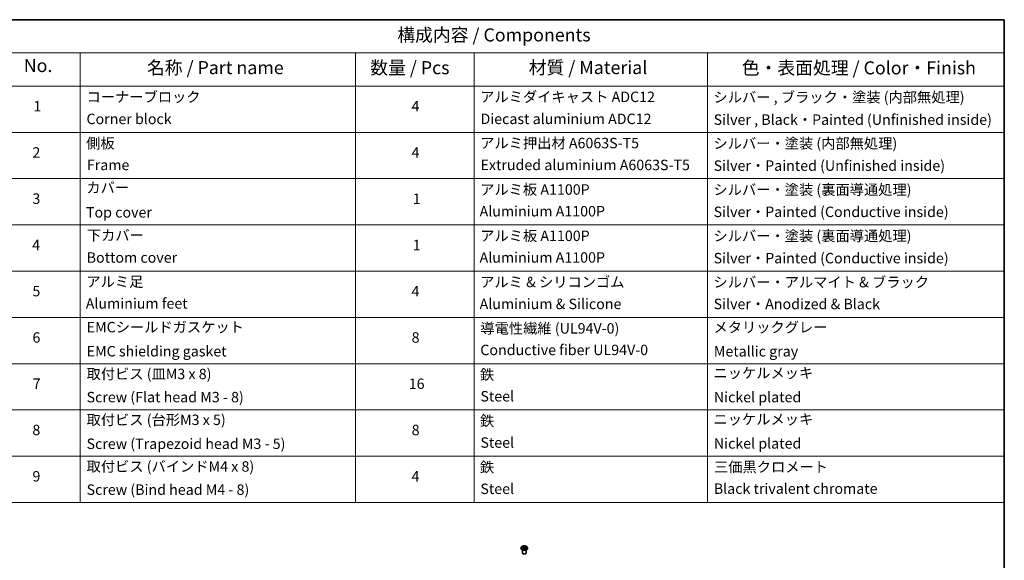
# Model space of a CAD drawing. Units: millimetres. Extents: x 7 to 7877, y 4 to 1830.
# Drawn here: x 108 to 203, y 93 to 144 of the extents above; entities that cross this region are included whole.
import ezdxf

# ---------------------------------------------------------------- set-up
doc = ezdxf.new("R2010")
doc.units = ezdxf.units.MM
doc.header["$LTSCALE"] = 0.5
for name, color, linetype, lineweight in [('Border (ISO)', 7, 'Continuous', 35), ('Symbol (ISO)', 7, 'Continuous', 18), ('Visible (ISO)', 7, 'Continuous', 35), ('Visible Narrow (ISO)', 7, 'Continuous', 25)]:
    doc.layers.add(name, color=color, linetype=linetype, lineweight=lineweight)
doc.styles.add('Note Text (TK)', font='txt')
doc.styles.add('Note Text (TK2)', font='txt')

# ---------------------------------------------------------------- blocks, each defined once
blk = doc.blocks.new('Borders tk図枠')
at = {"layer": 'Border (ISO)'}
for p, q in [((14.5, 289), (405.5, 289)), ((405.5, 289), (405.5, 8))]:
    blk.add_line(p, q, dxfattribs=at)
blk = doc.blocks.new('Table1')
at = {"layer": 'Symbol (ISO)'}
for p, q in [((211.35, 289), (405.5, 289)), ((405.5, 289), (405.5, 282.65)), ((211.35, 282.65), (405.5, 282.65)), ((228.53, 282.65), (228.53, 276.28)), ((281.21, 282.65), (281.21, 276.28)), ((303.96, 282.65), (303.96, 276.28)), ((348.64, 282.65), (348.64, 276.28)), ((405.5, 282.65), (405.5, 276.28)), ((211.35, 276.28), (405.5, 276.28)), ((228.53, 276.28), (228.53, 196.49)), ((281.21, 276.28), (281.21, 196.49)), ((303.96, 276.28), (303.96, 196.49)), ((348.64, 276.28), (348.64, 196.49)), ((405.5, 276.28), (405.5, 196.49)), ((211.35, 267.41), (405.5, 267.41)), ((211.35, 258.55), (405.5, 258.55)), ((211.35, 249.68), (405.5, 249.68)), ((211.35, 240.81), (405.5, 240.81)), ((211.35, 231.95), (405.5, 231.95)), ((211.35, 223.08), (405.5, 223.08)), ((211.35, 214.22), (405.5, 214.22)), ((211.35, 205.35), (405.5, 205.35)), ((211.35, 196.49), (405.5, 196.49))]:
    blk.add_line(p, q, dxfattribs=at)
at = {"layer": 'Symbol (ISO)', "color": 7, "attachment_point": 7}
for s, insert, char_height, style in [('構成内容 / Components', (289.24, 284.05), 2.5, 'Note Text (TK)'), ('No.', (217.7, 278.18), 2.5, 'Note Text (TK)'), ('名称 / Part name', (241.3, 277.78), 2.5, 'Note Text (TK)'), ('数量 / Pcs', (284.06, 277.77), 2.5, 'Note Text (TK)'), ('材質 / Material', (314.42, 277.8), 2.5, 'Note Text (TK)'), ('色・表面処理 / Color・Finish', (355.22, 277.74), 2.5, 'Note Text (TK)'), ('コーナーブロック', (229.73, 272.57), 2, 'Note Text (TK2)'), ('アルミダイキャスト ADC12', (305.12, 272.59), 2, 'Note Text (TK2)'), ('シルバー , ブラック・塗装 (内部無処理)', (349.8, 272.52), 2, 'Note Text (TK2)'), ('1', (219.54, 270.79), 2, 'Note Text (TK2)'), ('4', (291.96, 270.8), 2, 'Note Text (TK2)'), ('Corner block', (229.71, 268.36), 2, 'Note Text (TK2)'), ('Diecast aluminium ADC12', (305.18, 268.37), 2, 'Note Text (TK2)'), ('Silver , Black・Painted (Unfinished inside)', (349.83, 268.22), 2, 'Note Text (TK2)'), ('側板', (229.65, 263.69), 2, 'Note Text (TK2)'), ('アルミ押出材 A6063S-T5', (305.12, 263.73), 2, 'Note Text (TK2)'), ('シルバー・塗装 (内部無処理)', (349.8, 263.67), 2, 'Note Text (TK2)'), ('2', (219.36, 261.93), 2, 'Note Text (TK2)'), ('4', (291.96, 261.93), 2, 'Note Text (TK2)'), ('Frame', (229.79, 259.54), 2, 'Note Text (TK2)'), ('Extruded aluminium A6063S-T5', (305.18, 259.54), 2, 'Note Text (TK2)'), ('Silver・Painted (Unfinished inside)', (349.83, 259.41), 2, 'Note Text (TK2)'), ('カバー', (229.69, 255.18), 2, 'Note Text (TK2)'), ('アルミ板 A1100P', (305.12, 254.83), 2, 'Note Text (TK2)'), ('シルバー・塗装 (裏面導通処理)', (349.8, 254.8), 2, 'Note Text (TK2)'), ('3', (219.36, 253.08), 2, 'Note Text (TK2)'), ('1', (292.19, 253.05), 2, 'Note Text (TK2)'), ('Top cover', (229.62, 250.46), 2, 'Note Text (TK2)'), ('Aluminium A1100P', (305, 250.67), 2, 'Note Text (TK2)'), ('Silver・Painted (Conductive inside)', (349.83, 250.55), 2, 'Note Text (TK2)'), ('下カバー', (229.78, 246.05), 2, 'Note Text (TK2)'), ('アルミ板 A1100P', (305.12, 245.96), 2, 'Note Text (TK2)'), ('シルバー・塗装 (裏面導通処理)', (349.8, 245.94), 2, 'Note Text (TK2)'), ('4', (219.31, 244.2), 2, 'Note Text (TK2)'), ('1', (292.19, 244.19), 2, 'Note Text (TK2)'), ('Bottom cover', (229.75, 241.8), 2, 'Note Text (TK2)'), ('Aluminium A1100P', (305, 241.81), 2, 'Note Text (TK2)'), ('Silver・Painted (Conductive inside)', (349.83, 241.68), 2, 'Note Text (TK2)'), ('アルミ足', (229.69, 237.17), 2, 'Note Text (TK2)'), ('アルミ & シリコンゴム', (305.12, 237.11), 2, 'Note Text (TK2)'), ('シルバー・アルマイト & ブラック', (349.8, 237.08), 2, 'Note Text (TK2)'), ('5', (219.36, 235.36), 2, 'Note Text (TK2)'), ('4', (291.96, 235.34), 2, 'Note Text (TK2)'), ('Aluminium feet', (229.57, 233), 2, 'Note Text (TK2)'), ('Aluminium & Silicone', (305, 232.91), 2, 'Note Text (TK2)'), ('Silver・Anodized & Black', (349.83, 232.9), 2, 'Note Text (TK2)'), ('EMCシールドガスケット', (229.75, 228.46), 2, 'Note Text (TK2)'), ('導電性繊維 (UL94V-0)', (305.16, 228.22), 2, 'Note Text (TK2)'), ('メタリックグレー', (349.8, 228.43), 2, 'Note Text (TK2)'), ('6', (219.37, 226.48), 2, 'Note Text (TK2)'), ('8', (291.99, 226.48), 2, 'Note Text (TK2)'), ('EMC shielding gasket', (229.75, 223.84), 2, 'Note Text (TK2)'), ('Conductive fiber UL94V-0', (305.14, 224.09), 2, 'Note Text (TK2)'), ('Metallic gray', (349.87, 223.83), 2, 'Note Text (TK2)'), ('取付ビス (皿M3 x 8)', (229.73, 219.49), 2, 'Note Text (TK2)'), ('鉄', (305.08, 219.36), 2, 'Note Text (TK2)'), ('ニッケルメッキ', (349.8, 219.67), 2, 'Note Text (TK2)'), ('7', (219.41, 217.62), 2, 'Note Text (TK2)'), ('16', (291.44, 217.61), 2, 'Note Text (TK2)'), ('Screw (Flat head M3 - 8)', (229.73, 215.05), 2, 'Note Text (TK2)'), ('Steel', (305.16, 215.21), 2, 'Note Text (TK2)'), ('Nickel plated', (349.87, 215.05), 2, 'Note Text (TK2)'), ('取付ビス (台形M3 x 5)', (229.73, 210.7), 2, 'Note Text (TK2)'), ('鉄', (305.08, 210.49), 2, 'Note Text (TK2)'), ('ニッケルメッキ', (349.8, 210.8), 2, 'Note Text (TK2)'), ('8', (219.35, 208.75), 2, 'Note Text (TK2)'), ('8', (291.99, 208.75), 2, 'Note Text (TK2)'), ('Screw (Trapezoid head M3 - 5)', (229.73, 206.11), 2, 'Note Text (TK2)'), ('Steel', (305.16, 206.34), 2, 'Note Text (TK2)'), ('Nickel plated', (349.87, 206.18), 2, 'Note Text (TK2)'), ('取付ビス (バインドM4 x 8)', (229.73, 201.76), 2, 'Note Text (TK2)'), ('鉄', (305.08, 201.63), 2, 'Note Text (TK2)'), ('三価黒クロメート', (349.9, 201.66), 2, 'Note Text (TK2)'), ('9', (219.37, 199.88), 2, 'Note Text (TK2)'), ('4', (291.96, 199.87), 2, 'Note Text (TK2)'), ('Screw (Bind head M4 - 8)', (229.73, 197.32), 2, 'Note Text (TK2)'), ('Steel', (305.16, 197.48), 2, 'Note Text (TK2)'), ('Black trivalent chromate', (349.86, 197.51), 2, 'Note Text (TK2)')]:
    blk.add_mtext(s, dxfattribs=dict(at, insert=insert, char_height=char_height, style=style))

msp = doc.modelspace()

# ---------------------------------------------------------------- linework, layer by layer
at = {"layer": 'Visible (ISO)'}
for p, q in [((156.4623, 93.8535), (156.4623, 93.8572)), ((156.5567, 94.0131), (156.5015, 93.9516)), ((156.6176, 94.0246), (156.6618, 93.9952)), ((156.6179, 93.3908), (156.6179, 93.69)), ((156.6575, 93.8549), (156.7095, 93.881)), ((156.6873, 93.9586), (156.6964, 93.8745)), ((156.8466, 93.8769), (156.8928, 93.8483)), ((156.8817, 93.9468), (156.8725, 93.8608)), ((156.9145, 93.9878), (156.9646, 94.0147)), ((156.9512, 93.3908), (156.9512, 93.69)), ((157.0124, 94.0131), (157.0675, 93.9516)), ((157.1067, 93.8535), (157.1067, 93.8572))]:
    msp.add_line(p, q, dxfattribs=at)
msp.add_ellipse((156.7845, 93.3908), major_axis=(-0.1667, 0), ratio=0.5773503, start_param=0, end_param=3.1415927, dxfattribs=at)
for points, knots in [([(156.5015, 93.9516), (156.4966, 93.9461), (156.492, 93.9403), (156.4838, 93.9285), (156.4801, 93.9224), (156.4738, 93.91), (156.4711, 93.9036), (156.4667, 93.8906), (156.4651, 93.884), (156.4629, 93.8706), (156.4623, 93.8639), (156.4623, 93.8572)], [1.93047499, 1.93047499, 1.93047499, 1.93047499, 2.02598831, 2.02598831, 2.12150163, 2.12150163, 2.21701496, 2.21701496, 2.31252828, 2.31252828, 2.4080416, 2.4080416, 2.4080416, 2.4080416]), ([(156.4623, 93.8535), (156.4623, 93.8336), (156.4675, 93.8138), (156.4879, 93.7758), (156.5033, 93.7577), (156.5431, 93.725), (156.5679, 93.7104), (156.6239, 93.6866), (156.6551, 93.6774), (156.7209, 93.6654), (156.7553, 93.6624), (156.824, 93.6631), (156.8583, 93.6666), (156.9232, 93.6799), (156.9539, 93.6897), (157.0086, 93.7145), (157.0327, 93.7296), (157.0716, 93.7639), (157.0864, 93.783), (157.1029, 93.8196), (157.1067, 93.8365), (157.1067, 93.8535)], [2.4080416, 2.4080416, 2.4080416, 2.4080416, 2.7077522, 2.7077522, 3.0201632, 3.0201632, 3.3446562, 3.3446562, 3.6703841, 3.6703841, 3.9951346, 3.9951346, 4.3194895, 4.3194895, 4.6443236, 4.6443236, 4.970121, 4.970121, 5.294036, 5.294036, 5.5496343, 5.5496343, 5.5496343, 5.5496343]), ([(157.0124, 94.0131), (156.9988, 94.0283), (156.9814, 94.0416), (156.9406, 94.0646), (156.9168, 94.0741), (156.8657, 94.0879), (156.8384, 94.0922), (156.7832, 94.0956), (156.7552, 94.0946), (156.701, 94.0874), (156.6749, 94.0812), (156.6268, 94.0638), (156.6049, 94.0527), (156.5752, 94.0314), (156.5652, 94.0226), (156.5567, 94.0131)], [6.0272009, 6.0272009, 6.0272009, 6.0272009, 6.3482138, 6.3482138, 6.6826424, 6.6826424, 7.0157198, 7.0157198, 7.3470333, 7.3470333, 7.6787692, 7.6787692, 8.0127472, 8.0127472, 8.2136603, 8.2136603, 8.2136603, 8.2136603]), ([(156.6279, 93.8789), (156.6296, 93.8772), (156.6316, 93.8756), (156.6358, 93.8722), (156.638, 93.8705), (156.6429, 93.8672), (156.6455, 93.8655), (156.651, 93.8622), (156.6538, 93.8606), (156.6583, 93.8583), (156.6598, 93.8575), (156.6613, 93.8568)], [2.96343957, 2.96343957, 2.96343957, 2.96343957, 3.03382808, 3.03382808, 3.1042166, 3.1042166, 3.17460512, 3.17460512, 3.24499364, 3.24499364, 3.27823714, 3.27823714, 3.27823714, 3.27823714]), ([(156.6873, 93.9586), (156.687, 93.9614), (156.6864, 93.9642), (156.6846, 93.9696), (156.6834, 93.9723), (156.6804, 93.9774), (156.6786, 93.9799), (156.6746, 93.9847), (156.6723, 93.9869), (156.6674, 93.9913), (156.6647, 93.9933), (156.6618, 93.9952)], [5.61153761, 5.61153761, 5.61153761, 5.61153761, 5.74237649, 5.74237649, 5.87321537, 5.87321537, 6.00405425, 6.00405425, 6.13489313, 6.13489313, 6.26573201, 6.26573201, 6.26573201, 6.26573201]), ([(156.8466, 93.8769), (156.8395, 93.8812), (156.8314, 93.8849), (156.8137, 93.8906), (156.8041, 93.8927), (156.7844, 93.8951), (156.7743, 93.8954), (156.7543, 93.8942), (156.7445, 93.8927), (156.7259, 93.8881), (156.7172, 93.8849), (156.7095, 93.881)], [0.0174533, 0.0174533, 0.0174533, 0.0174533, 0.3246312, 0.3246312, 0.6318092, 0.6318092, 0.9389871, 0.9389871, 1.2461651, 1.2461651, 1.553343, 1.553343, 1.553343, 1.553343]), ([(156.9145, 93.9878), (156.9108, 93.9858), (156.9074, 93.9836), (156.901, 93.9789), (156.8981, 93.9764), (156.8929, 93.9711), (156.8906, 93.9683), (156.8867, 93.9625), (156.8852, 93.9595), (156.8828, 93.9532), (156.882, 93.95), (156.8817, 93.9468)], [1.58824962, 1.58824962, 1.58824962, 1.58824962, 1.73982734, 1.73982734, 1.89140507, 1.89140507, 2.04298279, 2.04298279, 2.19456052, 2.19456052, 2.34613824, 2.34613824, 2.34613824, 2.34613824]), ([(156.8908, 93.8495), (156.8932, 93.8504), (156.8956, 93.8514), (156.9013, 93.8538), (156.9046, 93.8553), (156.9109, 93.8584), (156.9139, 93.8599), (156.9197, 93.8631), (156.9224, 93.8648), (156.9275, 93.8681), (156.9299, 93.8697), (156.9321, 93.8714)], [4.56202682, 4.56202682, 4.56202682, 4.56202682, 4.60952769, 4.60952769, 4.67944327, 4.67944327, 4.74935885, 4.74935885, 4.81927443, 4.81927443, 4.88919001, 4.88919001, 4.88919001, 4.88919001]), ([(157.1067, 93.8572), (157.1067, 93.8639), (157.1062, 93.8706), (157.104, 93.884), (157.1023, 93.8906), (157.098, 93.9036), (157.0953, 93.91), (157.0889, 93.9224), (157.0852, 93.9285), (157.077, 93.9403), (157.0725, 93.9461), (157.0675, 93.9516)], [5.54963425, 5.54963425, 5.54963425, 5.54963425, 5.64514758, 5.64514758, 5.7406609, 5.7406609, 5.83617422, 5.83617422, 5.93168754, 5.93168754, 6.02720087, 6.02720087, 6.02720087, 6.02720087])]:
    msp.add_open_spline(points, degree=3, knots=knots, dxfattribs=at)
at = {"layer": 'Visible Narrow (ISO)'}
for p, q in [((156.6519, 93.9191), (156.5885, 93.885)), ((156.6018, 94.0329), (156.6587, 93.9951)), ((156.6158, 93.8912), (156.6556, 93.9126)), ((156.6466, 93.8478), (156.712, 93.8806)), ((156.6556, 93.9126), (156.6595, 93.8577)), ((156.7254, 94.0298), (156.6663, 94.0664)), ((156.6842, 94.0465), (156.7213, 94.0235)), ((156.7213, 94.0235), (156.7154, 93.945)), ((156.8437, 93.8767), (156.9028, 93.8401)), ((156.9224, 94.0587), (156.8571, 94.0259)), ((156.8607, 94.0194), (156.9018, 94.04)), ((156.8607, 94.0194), (156.866, 93.9405)), ((156.9062, 93.9051), (156.9022, 93.8542)), ((156.9062, 93.9051), (156.9419, 93.8814)), ((156.9672, 93.8736), (156.9103, 93.9114)), ((156.9172, 93.9874), (156.9805, 94.0215))]:
    msp.add_line(p, q, dxfattribs=at)
for centre, major_axis, ratio, start_param, end_param in [((156.7845, 93.867), (-0.3186, 0), 0.5773503, 5.8056187, 9.9023446), ((156.7845, 93.8572), (-0.3222, 0), 0.5773503, 0, 3.1415927), ((156.7845, 93.8535), (0.3222, 0), 0.5773503, 3.1415927, 6.2831853), ((156.7845, 93.945), (-0.2566, 0), 0.5773503, 5.8056187, 9.9023446), ((156.7845, 93.9533), (0.2289, 0), 0.5773503, 3.6844592, 4.0658282), ((156.7845, 93.9533), (-0.2289, 0), 0.5773503, 5.2552555, 5.6366246), ((156.6196, 93.8892), (-0.00118, -0.00543), 0.7531337, 4.5135893, 5.9087714), ((156.6364, 93.8772), (-0.0047, -0.00296), 0.7142018, 5.1115697, 5.8544669), ((156.5871, 93.9592), (0.0949, 0), 0.5773503, 5.4633933, 6.9992831), ((156.6519, 93.9146), (0.00264, -0.00489), 0.5571555, 0.8892801, 2.37281), ((156.7845, 93.9281), (0.1791, 0), 0.5773503, 2.1244472, 2.3775997), ((156.5871, 93.955), (0.1004, 0), 0.5773503, 5.4633933, 6.3450887), ((156.6587, 93.9906), (0.00307, 0.00463), 0.615943, 0, 0.8225346), ((156.6801, 94.0447), (-0.00465, -0.00304), 0.2082978, 1.0790299, 2.4742121), ((156.6929, 94.0156), (-0.00538, -0.00137), 0.2122965, 3.809667, 5.1650901), ((156.7114, 93.9432), (-0.00538, -0.00137), 0.2122619, 3.8096609, 5.1607069), ((156.712, 93.8761), (-0.00249, 0.00496), 0.5359859, 5.5301173, 6.2831853), ((156.7743, 93.8393), (0.0949, 0), 0.5773503, 0.7510043, 2.2868941), ((156.7254, 94.0253), (-0.00292, -0.00472), 0.5968622, 3.9447895, 5.4283193), ((156.7948, 94.0631), (0.1004, 0), 0.5773503, 3.892597, 5.4284867), ((156.7948, 94.0672), (-0.0949, 0), 0.5773503, 0.7510043, 2.2868941), ((156.8437, 93.8721), (0.00292, 0.00472), 0.5968622, 0, 0.8031968), ((156.8571, 94.0214), (0.00249, -0.00496), 0.5359859, 0.9049947, 2.3885246), ((156.8696, 93.9385), (-0.00532, 0.00159), 0.234298, 4.1803759, 5.5314219), ((156.9819, 93.9473), (-0.0949, 0), 0.5773503, 5.4633933, 6.9992831), ((156.9819, 93.9432), (-0.1004, 0), 0.5773503, 6.221282, 6.9992831), ((156.8909, 94.0097), (-0.00532, 0.00159), 0.23433, 4.1759913, 5.5314144), ((156.7845, 93.9281), (0.1791, 0), 0.5773503, 0.6775416, 0.9134512), ((156.9054, 94.038), (-0.00442, 0.00337), 0.1603013, 0.7377394, 2.1329215), ((156.7845, 93.9533), (0.2289, 0), 0.5773503, 5.2552555, 5.6366246), ((156.9103, 93.9068), (-0.00307, -0.00463), 0.615943, 3.9641273, 5.4476572), ((156.9172, 93.9829), (-0.00264, 0.00489), 0.5571555, 5.5144026, 6.2831853), ((156.7845, 93.9533), (-0.2289, 0), 0.5773503, 3.6844592, 4.0658282), ((156.9224, 93.8686), (-0.00475, 0.00288), 0.744699, 3.7173867, 4.2079274), ((156.9377, 93.8797), (0.00096, -0.00547), 0.805129, 0.3484249, 1.743607)]:
    msp.add_ellipse(centre, major_axis=major_axis, ratio=ratio, start_param=start_param, end_param=end_param, dxfattribs=at)
msp.add_ellipse((156.7845, 93.9533), major_axis=(-0.2379, 0), ratio=0.5773503, dxfattribs=at)
for points, knots in [([(156.6158, 93.8912), (156.6139, 93.8909), (156.6117, 93.8906), (156.6058, 93.8895), (156.602, 93.8888), (156.5949, 93.887), (156.5917, 93.886), (156.5885, 93.885)], [-0.032055974, -0.032055974, -0.032055974, -0.032055974, -0.02365019, -0.02365019, -0.010200936, -0.010200936, 0.000338329, 0.000338329, 0.000338329, 0.000338329]), ([(156.5885, 93.885), (156.5919, 93.8856), (156.5954, 93.8859), (156.603, 93.8862), (156.6071, 93.886), (156.6131, 93.8853), (156.6152, 93.8849), (156.617, 93.8845)], [-0.000338329, -0.000338329, -0.000338329, -0.000338329, 0.010200936, 0.010200936, 0.02365019, 0.02365019, 0.032055974, 0.032055974, 0.032055974, 0.032055974]), ([(156.6282, 94.0175), (156.6273, 94.0187), (156.6261, 94.0199), (156.6227, 94.0232), (156.6201, 94.0251), (156.615, 94.0281), (156.6125, 94.0293), (156.6072, 94.0314), (156.6045, 94.0322), (156.6018, 94.0329)], [0.001062219, 0.001062219, 0.001062219, 0.001062219, 0.005934038, 0.005934038, 0.0154285, 0.0154285, 0.023744988, 0.023744988, 0.032394303, 0.032394303, 0.032394303, 0.032394303]), ([(156.6018, 94.0329), (156.6042, 94.0319), (156.6067, 94.0307), (156.6114, 94.0283), (156.6137, 94.027), (156.6164, 94.0253), (156.617, 94.0249), (156.6176, 94.0246)], [-0.032394303, -0.032394303, -0.032394303, -0.032394303, -0.023744988, -0.023744988, -0.0154285, -0.0154285, -0.013290515, -0.013290515, -0.013290515, -0.013290515]), ([(156.6326, 93.8791), (156.6306, 93.8823), (156.6281, 93.885), (156.6224, 93.889), (156.6193, 93.8904), (156.6158, 93.8912)], [0, 0, 0, 0, 0.014585063, 0.014585063, 0.028982846, 0.028982846, 0.028982846, 0.028982846]), ([(156.617, 93.8845), (156.6201, 93.8839), (156.623, 93.8826), (156.6263, 93.8802), (156.6271, 93.8796), (156.6279, 93.8789)], [-0.028982846, -0.028982846, -0.028982846, -0.028982846, -0.014585063, -0.014585063, -0.009910648, -0.009910648, -0.009910648, -0.009910648]), ([(156.6598, 93.8561), (156.6593, 93.8561), (156.6588, 93.8561), (156.6566, 93.856), (156.6551, 93.8555), (156.6525, 93.854), (156.6513, 93.853), (156.6489, 93.8507), (156.6478, 93.8493), (156.6466, 93.8478)], [0.0031754, 0.0031754, 0.0031754, 0.0031754, 0.005934038, 0.005934038, 0.0154285, 0.0154285, 0.023744988, 0.023744988, 0.032394303, 0.032394303, 0.032394303, 0.032394303]), ([(156.6466, 93.8478), (156.6484, 93.8492), (156.6502, 93.8505), (156.6537, 93.8528), (156.6554, 93.8538), (156.6573, 93.8548), (156.6574, 93.8549), (156.6575, 93.8549)], [-0.032394303, -0.032394303, -0.032394303, -0.032394303, -0.023744988, -0.023744988, -0.0154285, -0.0154285, -0.014827369, -0.014827369, -0.014827369, -0.014827369]), ([(156.6842, 94.0465), (156.6825, 94.0483), (156.6808, 94.0502), (156.6766, 94.055), (156.6742, 94.0578), (156.6699, 94.0626), (156.6681, 94.0646), (156.6663, 94.0664)], [-0.032055974, -0.032055974, -0.032055974, -0.032055974, -0.02365019, -0.02365019, -0.010200936, -0.010200936, 0.000338329, 0.000338329, 0.000338329, 0.000338329]), ([(156.6663, 94.0664), (156.6673, 94.0644), (156.6684, 94.0622), (156.671, 94.0566), (156.6725, 94.0531), (156.6756, 94.0471), (156.677, 94.0447), (156.6785, 94.0424)], [-0.000338329, -0.000338329, -0.000338329, -0.000338329, 0.010200936, 0.010200936, 0.02365019, 0.02365019, 0.032055974, 0.032055974, 0.032055974, 0.032055974]), ([(156.6785, 94.0424), (156.6811, 94.0385), (156.6835, 94.0342), (156.6875, 94.0253), (156.6891, 94.0207), (156.6903, 94.016)], [-0.028982846, -0.028982846, -0.028982846, -0.028982846, -0.014585063, -0.014585063, 0, 0, 0, 0]), ([(156.697, 94.0174), (156.6957, 94.0225), (156.6939, 94.0276), (156.6896, 94.0374), (156.687, 94.0421), (156.6842, 94.0465)], [0, 0, 0, 0, 0.014585063, 0.014585063, 0.028982846, 0.028982846, 0.028982846, 0.028982846]), ([(156.6903, 94.016), (156.6934, 94.004), (156.6965, 93.9919), (156.7026, 93.9678), (156.7057, 93.9557), (156.7088, 93.9437)], [-0.068779854, -0.068779854, -0.068779854, -0.068779854, -0.034389927, -0.034389927, 0, 0, 0, 0]), ([(156.7154, 93.945), (156.7124, 93.9571), (156.7093, 93.9691), (156.7031, 93.9933), (156.7001, 94.0053), (156.697, 94.0174)], [0, 0, 0, 0, 0.034389927, 0.034389927, 0.068779854, 0.068779854, 0.068779854, 0.068779854]), ([(156.7088, 93.9437), (156.7132, 93.9264), (156.7183, 93.9095), (156.7249, 93.8912), (156.7255, 93.8895), (156.7262, 93.8878)], [-0.098241255, -0.098241255, -0.098241255, -0.098241255, -0.049120627, -0.049120627, -0.04406283, -0.04406283, -0.04406283, -0.04406283]), ([(156.7317, 93.8895), (156.7311, 93.8912), (156.7305, 93.8929), (156.7244, 93.9111), (156.7196, 93.928), (156.7154, 93.945)], [0.043958918, 0.043958918, 0.043958918, 0.043958918, 0.049120627, 0.049120627, 0.098241255, 0.098241255, 0.098241255, 0.098241255]), ([(156.866, 93.9405), (156.8612, 93.9237), (156.8558, 93.9072), (156.848, 93.8867), (156.8463, 93.8824), (156.8445, 93.8781)], [0, 0, 0, 0, 0.049120627, 0.049120627, 0.062421624, 0.062421624, 0.062421624, 0.062421624]), ([(156.8494, 93.8751), (156.8514, 93.8797), (156.8534, 93.8843), (156.8618, 93.9052), (156.8676, 93.9218), (156.8727, 93.9388)], [-0.063291646, -0.063291646, -0.063291646, -0.063291646, -0.049120627, -0.049120627, 0, 0, 0, 0]), ([(156.8873, 94.0117), (156.8837, 93.9998), (156.8802, 93.988), (156.8731, 93.9642), (156.8695, 93.9524), (156.866, 93.9405)], [0, 0, 0, 0, 0.034389927, 0.034389927, 0.068779854, 0.068779854, 0.068779854, 0.068779854]), ([(156.8727, 93.9388), (156.8762, 93.9506), (156.8798, 93.9625), (156.8869, 93.9862), (156.8904, 93.9981), (156.894, 94.0099)], [-0.068779854, -0.068779854, -0.068779854, -0.068779854, -0.034389927, -0.034389927, 0, 0, 0, 0]), ([(156.9018, 94.04), (156.8986, 94.0358), (156.8957, 94.0312), (156.8908, 94.0217), (156.8888, 94.0167), (156.8873, 94.0117)], [0, 0, 0, 0, 0.014491423, 0.014491423, 0.028982846, 0.028982846, 0.028982846, 0.028982846]), ([(156.9028, 93.8401), (156.9017, 93.8421), (156.9006, 93.8438), (156.8981, 93.847), (156.8965, 93.8482), (156.8936, 93.8491), (156.8926, 93.8492), (156.8914, 93.8491)], [-0.000338329, -0.000338329, -0.000338329, -0.000338329, 0.010200936, 0.010200936, 0.02365019, 0.02365019, 0.030416741, 0.030416741, 0.030416741, 0.030416741]), ([(156.8928, 93.8483), (156.8943, 93.8473), (156.8958, 93.8463), (156.8991, 93.8436), (156.9009, 93.8419), (156.9028, 93.8401)], [-0.018339593, -0.018339593, -0.018339593, -0.018339593, -0.010200936, -0.010200936, 0.000338329, 0.000338329, 0.000338329, 0.000338329]), ([(156.894, 94.0099), (156.8953, 94.0145), (156.8972, 94.019), (156.9017, 94.0276), (156.9043, 94.0318), (156.9073, 94.0356)], [-0.028982846, -0.028982846, -0.028982846, -0.028982846, -0.014491423, -0.014491423, 0, 0, 0, 0]), ([(156.9224, 94.0587), (156.9207, 94.0573), (156.9189, 94.0558), (156.9154, 94.0527), (156.9136, 94.0511), (156.9099, 94.0476), (156.9079, 94.0456), (156.9045, 94.0424), (156.9031, 94.0412), (156.9018, 94.04)], [-0.032394303, -0.032394303, -0.032394303, -0.032394303, -0.023744988, -0.023744988, -0.0154285, -0.0154285, -0.005934038, -0.005934038, 0, 0, 0, 0]), ([(156.9073, 94.0356), (156.9085, 94.0371), (156.9097, 94.0387), (156.9124, 94.0429), (156.9139, 94.0453), (156.9166, 94.0497), (156.9178, 94.0517), (156.9201, 94.0554), (156.9213, 94.0572), (156.9224, 94.0587)], [0, 0, 0, 0, 0.005934038, 0.005934038, 0.0154285, 0.0154285, 0.023744988, 0.023744988, 0.032394303, 0.032394303, 0.032394303, 0.032394303]), ([(156.9419, 93.8814), (156.9388, 93.8809), (156.9359, 93.8796), (156.9307, 93.8759), (156.9284, 93.8734), (156.9266, 93.8703)], [0, 0, 0, 0, 0.014491423, 0.014491423, 0.028982846, 0.028982846, 0.028982846, 0.028982846]), ([(156.9321, 93.8714), (156.9322, 93.8715), (156.9323, 93.8715), (156.9347, 93.8733), (156.9373, 93.8744), (156.9402, 93.8748)], [-0.015003201, -0.015003201, -0.015003201, -0.015003201, -0.014491423, -0.014491423, 0, 0, 0, 0]), ([(156.9402, 93.8748), (156.9413, 93.875), (156.9426, 93.8752), (156.9464, 93.8756), (156.949, 93.8757), (156.9541, 93.8756), (156.9566, 93.8754), (156.9618, 93.8748), (156.9645, 93.8743), (156.9672, 93.8736)], [0, 0, 0, 0, 0.005934038, 0.005934038, 0.0154285, 0.0154285, 0.023744988, 0.023744988, 0.032394303, 0.032394303, 0.032394303, 0.032394303]), ([(156.9672, 93.8736), (156.9648, 93.8747), (156.9624, 93.8756), (156.9576, 93.8772), (156.9554, 93.8779), (156.9506, 93.8793), (156.9482, 93.8799), (156.9445, 93.8808), (156.9432, 93.8811), (156.9419, 93.8814)], [-0.032394303, -0.032394303, -0.032394303, -0.032394303, -0.023744988, -0.023744988, -0.0154285, -0.0154285, -0.005934038, -0.005934038, 0, 0, 0, 0]), ([(156.9805, 94.0215), (156.9771, 94.0209), (156.9737, 94.02), (156.966, 94.0173), (156.9619, 94.0153), (156.9567, 94.0115), (156.9552, 94.0103), (156.9539, 94.0089)], [-0.000338329, -0.000338329, -0.000338329, -0.000338329, 0.010200936, 0.010200936, 0.02365019, 0.02365019, 0.02936844, 0.02936844, 0.02936844, 0.02936844]), ([(156.9646, 94.0147), (156.9667, 94.0159), (156.9689, 94.0169), (156.9742, 94.0193), (156.9774, 94.0205), (156.9805, 94.0215)], [-0.017577952, -0.017577952, -0.017577952, -0.017577952, -0.010200936, -0.010200936, 0.000338329, 0.000338329, 0.000338329, 0.000338329])]:
    msp.add_open_spline(points, degree=3, knots=knots, dxfattribs=at)
for points in [[(156.638, 93.8706), (156.6362, 93.8735), (156.6344, 93.8763), (156.6326, 93.8791)], [(156.9266, 93.8703), (156.9256, 93.8688), (156.9247, 93.8672), (156.9237, 93.8656)]]:
    msp.add_open_spline(points, degree=3, dxfattribs=at)

# ---------------------------------------------------------------- block references
at = {"xscale": 0.5, "yscale": 0.5, "zscale": 0.5}
for name in ['Borders tk図枠', 'Table1']:
    msp.add_blockref(name, (0, 0), dxfattribs=at)

doc.saveas('drawing.dxf')
